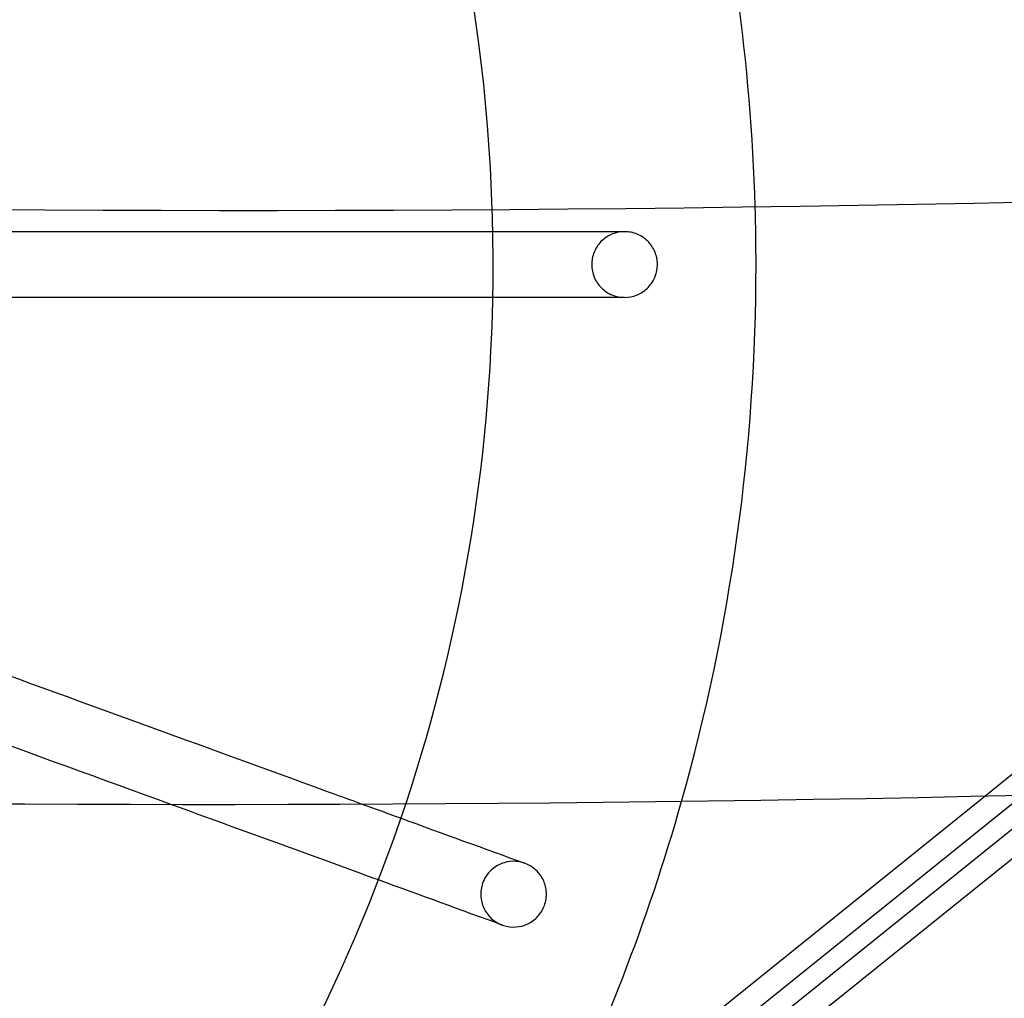
# Model space of a CAD drawing. Units: millimetres. Extents: x -0.01 to 6.9, y -8.81 to 0.
# Drawn here: x 5.1 to 5.4, y -4.37 to -4.08 of the extents above; entities that cross this region are included whole.
import ezdxf

# ---------------------------------------------------------------- set-up
doc = ezdxf.new("R2010")
doc.units = ezdxf.units.MM
doc.header["$LTSCALE"] = 2.07
doc.layers.add('SPIELGERÄTE', color=7, linetype='Continuous')

# ---------------------------------------------------------------- blocks, each defined once
blk = doc.blocks.new('6.15030')
at = {"layer": 'SPIELGERÄTE'}
for p, q in [((5.611687601085321, -4.148162527216053), (5.127532706820925, -4.537662527216058)), ((5.615448569569289, -4.152837472783929), (5.131293675304893, -4.542337472783935)), ((5.498499274479851, -4.230237863398137), (5.397151297148458, -4.311771764300977)), ((5.429996490152917, -4.311016731822335), (5.135681471869525, -4.547791575946456)), ((5.397151297148458, -4.311771764300977), (5.123144910256297, -4.532208424053539))]:
    blk.add_line(p, q, dxfattribs=at)
for radius, start, end in [(0.52, 1.842879861450443, 173.9385791729303), (0.6000000000000001, 1.6765886882641, 26.58505456067732), (0.52, 0, 1.842879861450443), (0.6000000000000001, 0, 1.6765886882641), (0.52, 341.5993885285342, 0), (0.6000000000000001, 344.2003710293824, 0), (0.52, 194.1432178693846, 341.5993885285342), (0.6000000000000001, 333.3628505858268, 344.2003710293824)]:
    blk.add_arc((4.727542565114708, -4.149999999999997), radius, start, end, dxfattribs=at)
for points, knots in [([(3.42200390409659, -4.025080303123509), (3.556191864429387, -4.034040163813653), (3.69014199497573, -4.045501989546961), (4.571866351605748, -4.13850597057224), (5.331761559225049, -4.160595702438016), (6.081582008789039, -4.09468887451215)], [2.075227763939042, 2.075227763939042, 2.075227763939042, 2.075227763939042, 2.478252653278012, 2.478252653278012, 4.735075803117399, 4.735075803117399, 4.735075803117399, 4.735075803117399]), ([(5.149738741113365, -4.314308618809283), (5.107405431992084, -4.298900554371146), (5.062825253501442, -4.282674696362278), (4.934489012039517, -4.235964124492537), (4.845876542474053, -4.203711823185889), (4.711018912112343, -4.154627659870552), (4.663788879447479, -4.137437333817122), (4.617087535447222, -4.120439434700801)], [0.1303353770284161, 0.1303353770284161, 0.1303353770284161, 0.1303353770284161, 0.2866736641363456, 0.2866736641363456, 0.5681687302125237, 0.5681687302125237, 0.7175648978692711, 0.7175648978692711, 0.7175648978692711, 0.7175648978692711]), ([(4.677670159828059, -4.121206151239638), (4.684217505547959, -4.123589190195132), (4.690764737375098, -4.12597218769705), (4.785467886329693, -4.160441315007801), (4.875307983979476, -4.193140436395892), (5.044921275498946, -4.254874625844893), (5.12680578638734, -4.284678150455717), (5.202423104248598, -4.31220060335226), (5.205184902993763, -4.313205815888534), (5.207935254263977, -4.314206861884667)], [0.5472583254113579, 0.5472583254113579, 0.5472583254113579, 0.5472583254113579, 0.5681687302125225, 0.5681687302125225, 0.8498497070186739, 0.8498497070186739, 1.131524068966416, 1.131524068966416, 1.14224650065626, 1.14224650065626, 1.14224650065626, 1.14224650065626]), ([(4.167542565114705, -4.139999999999997), (4.24148102147566, -4.139999999999997), (4.326447197013106, -4.139999999999997), (4.503675053861781, -4.139999999999997), (4.597974474337546, -4.139999999999997), (4.785545702072551, -4.139999999999997), (4.881151537068515, -4.139999999999997), (5.061650231820014, -4.139999999999997), (5.148789908217505, -4.139999999999997), (5.247362609856301, -4.139999999999997), (5.267811941119338, -4.139999999999997), (5.287542565114705, -4.139999999999997)], [0, 0, 0, 0, 0.2866736641363337, 0.2866736641363337, 0.5681687302125147, 0.5681687302125147, 0.849849707018667, 0.849849707018667, 1.131524068966408, 1.131524068966408, 1.208023505860728, 1.208023505860728, 1.208023505860728, 1.208023505860728]), ([(5.28754105142097, -4.159999999885435), (5.286720441493089, -4.159999875670223), (5.285902958175086, -4.15989874182675), (5.284311158431494, -4.159499021608398), (5.283542877270988, -4.159201950761764), (5.281671798322957, -4.158199371154415), (5.280655133277865, -4.157366062227799), (5.278998448085209, -4.155356645800989), (5.278374266751053, -4.154199749417048), (5.277604493198369, -4.151711816764927), (5.277466260434564, -4.15040456648893), (5.277698664347583, -4.14781066043336), (5.278067079116327, -4.146548803809471), (5.279266860353053, -4.144237335620655), (5.280086756258481, -4.143209822951467), (5.28204227539964, -4.141553994249977), (5.283149377079576, -4.140928721205527), (5.285537390124146, -4.140122375116643), (5.286796920014031, -4.139948521826968), (5.289355933306119, -4.140079955350234), (5.290630888690316, -4.140400112107772), (5.292986315132807, -4.141511114573077), (5.294044267030507, -4.142291338491732), (5.295801550298859, -4.144213398771393), (5.296484081083677, -4.145336859188528), (5.297380085732065, -4.147782168141188), (5.297584993302841, -4.149080638190332), (5.297485551672096, -4.151683035463229), (5.297182153186766, -4.152962082350633), (5.296102155658139, -4.155331885199409), (5.295335881979863, -4.156399984553902), (5.293467604651889, -4.158153656024249), (5.2923939296089, -4.158834730478256), (5.290050279908209, -4.159762149691201), (5.288801289510629, -4.160000190646888), (5.28754105142097, -4.159999999885435)], [-6.301740894543855, -6.301740894543855, -6.301740894543855, -6.301740894543855, -6.055557913359545, -6.055557913359545, -5.809374932175201, -5.809374932175201, -5.418730458788217, -5.418730458788217, -5.028085985401349, -5.028085985401349, -4.637441512014415, -4.637441512014415, -4.246797038627501, -4.246797038627501, -3.8561525652405, -3.8561525652405, -3.478081134011243, -3.478081134011243, -3.10000970278084, -3.10000970278084, -2.709365229393829, -2.709365229393829, -2.318720756006997, -2.318720756006997, -1.928076282620045, -1.928076282620045, -1.537431809233128, -1.537431809233128, -1.146787335846205, -1.146787335846205, -0.7561428624592402, -0.7561428624592402, -0.3780714312291357, -0.3780714312291357, 0, 0, 0, 0]), ([(5.871744675126962, -4.290984045174613), (5.191969003869412, -4.336311699682822), (4.505607923916932, -4.313560358386501), (3.007432736369756, -4.151288351474718), (2.171925233548042, -4.165099000457061), (1.349500023158221, -4.247756810886227)], [0.4402582281137138, 0.4402582281137138, 0.4402582281137138, 0.4402582281137138, 2.481366223728147, 2.481366223728147, 4.961072371775991, 4.961072371775991, 4.961072371775991, 4.961072371775991]), ([(5.287542565114705, -4.159999999999997), (5.213604108753739, -4.159999999999997), (5.128637933216279, -4.159999999999997), (4.951410076367589, -4.159999999999997), (4.85711065589182, -4.159999999999997), (4.669539428156816, -4.159999999999997), (4.573933593160852, -4.159999999999997), (4.393434898409358, -4.159999999999997), (4.306295222011868, -4.159999999999997), (4.207722520373085, -4.159999999999997), (4.187273189110062, -4.159999999999997), (4.167542565114706, -4.159999999999997)], [0, 0, 0, 0, 0.2866736641363761, 0.2866736641363761, 0.5681687302125561, 0.5681687302125561, 0.8498497070187082, 0.8498497070187082, 1.131524068966451, 1.131524068966451, 1.208023505860726, 1.208023505860726, 1.208023505860726, 1.208023505860726]), ([(5.244524701547255, -4.337721233748536), (5.244840673608723, -4.33695447335891), (5.24525080473969, -4.336229988125287), (5.246240325456677, -4.33489917403873), (5.246815834904514, -4.334297960303142), (5.248469276439891, -4.332952556659252), (5.249630617017572, -4.332335700748471), (5.252080127283826, -4.33159542420124), (5.253340529410716, -4.331461843765452), (5.255844194238533, -4.331668387977433), (5.257065203050124, -4.332006490521166), (5.259359337538806, -4.333137296770066), (5.260403484594699, -4.333935397243037), (5.262127096970071, -4.335886754957428), (5.262790127854433, -4.337021335358426), (5.263644165703795, -4.339480861107394), (5.263826966974066, -4.340782320614125), (5.263683508414005, -4.343382365760587), (5.263358505163656, -4.344656092901268), (5.26223842411494, -4.347007546699032), (5.261453951030762, -4.34806273635329), (5.259524516760937, -4.34981302250744), (5.258397975691009, -4.350491335158333), (5.25599152348163, -4.351362136319412), (5.254739859234554, -4.35156318871147), (5.252228473902988, -4.351491175314281), (5.250991087194295, -4.351219024313413), (5.248639571989343, -4.35021282462943), (5.247554099247575, -4.349471818186111), (5.245728336614193, -4.347615619664215), (5.24500544507397, -4.346518211909133), (5.244020817342617, -4.344108042971583), (5.243768518451275, -4.342818298914144), (5.243772369358831, -4.340214393524952), (5.244028595692412, -4.338925119676882), (5.244524701547255, -4.337721233748536)], [-6.30171510726943, -6.30171510726943, -6.30171510726943, -6.30171510726943, -6.052921245838393, -6.052921245838393, -5.804201726133674, -5.804201726133674, -5.413422859287385, -5.413422859287385, -5.036523480684367, -5.036523480684367, -4.659771862748086, -4.659771862748086, -4.269216617718619, -4.269216617718619, -3.878697418630728, -3.878697418630728, -3.488141539456112, -3.488141539456112, -3.097497470308817, -3.097497470308817, -2.70676295927994, -2.70676295927994, -2.3159863452883, -2.3159863452883, -1.939014550433774, -1.939014550433774, -1.562261065185585, -1.562261065185585, -1.171690929058808, -1.171690929058808, -0.7811724706335013, -0.7811724706335013, -0.3906297624237733, -0.3906297624237733, 0, 0, 0, 0])]:
    blk.add_open_spline(points, degree=3, knots=knots, dxfattribs=at)
for points in [[(5.212672163075053, -4.337214511143852), (5.192368519200993, -4.329824589126553), (5.171346311656714, -4.322173131321868), (5.149738741113365, -4.314308618809283)], [(5.207935254263977, -4.314206861884667), (5.211817444357804, -4.315619863522584), (5.215676826464114, -4.31702456373194), (5.219512565941569, -4.318420658728133)], [(5.219512565941569, -4.318420658728133), (5.232347044425709, -4.323092026868691), (5.244916822866404, -4.327667052072426), (5.257190634188069, -4.332134354054511)], [(5.250350231321556, -4.350928206470231), (5.23810165165621, -4.346470088060006), (5.225531016591005, -4.341894751070448), (5.212672163075053, -4.337214511143852)]]:
    blk.add_open_spline(points, degree=3, dxfattribs=at)

msp = doc.modelspace()

# ---------------------------------------------------------------- block references
at = {"linetype": 'Continuous'}
msp.add_blockref('6.15030', (0, 0), dxfattribs=at)

doc.saveas('drawing.dxf')
